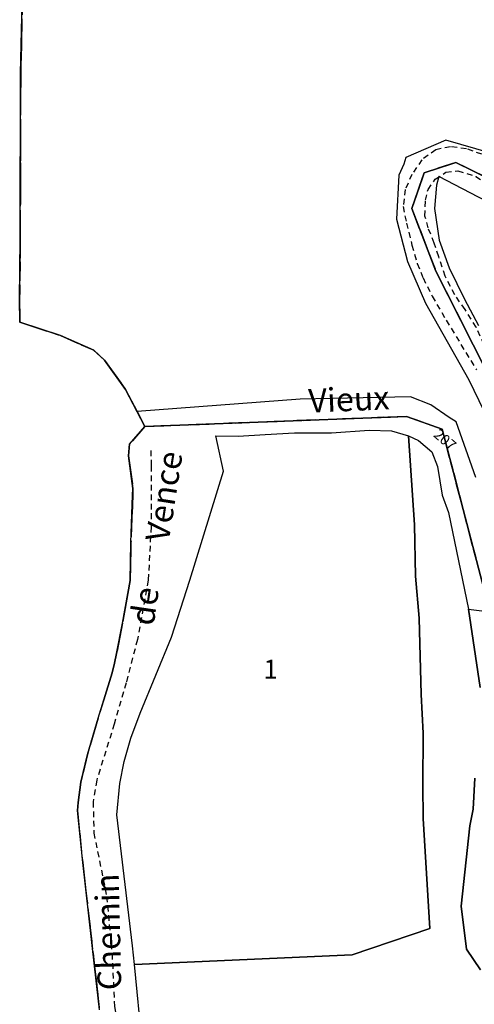
# Model space of a CAD drawing. Units: metres. Extents: x 1033175 to 1037121, y 6297074 to 6302578.
# Drawn here: x 1034003 to 1034051, y 6299937 to 6300041 of the extents above; entities that cross this region are included whole.
import ezdxf
from ezdxf.enums import TextEntityAlignment as Align

# ---------------------------------------------------------------- set-up
doc = ezdxf.new("R2010")
doc.units = ezdxf.units.M
for name, pattern in [('TOPO1', [1, 0.6, -0.4]), ('TOPO2', [2.4, 2, -0.4]), ('TOPO5', [5.4, 3, -1, 0.4, -1])]:
    doc.linetypes.add(name, pattern=pattern)
for name, color, linetype in [('ig_cad_detail_lineaire', 252, 'TOPO1'), ('ig_cad_lieudit', 7, 'ByLayer'), ('ig_cad_limcom', 1, 'TOPO5'), ('ig_cad_nom_voie', 8, 'CONTINUOUS'), ('ig_cad_numero_voie', 40, 'CONTINUOUS'), ('ig_cad_parcel', 3, 'CONTINUOUS'), ('ig_cad_parcel_num', 3, 'CONTINUOUS'), ('ig_cad_section', 20, 'TOPO2')]:
    doc.layers.add(name, color=color, linetype=linetype)
doc.styles.add('Times New Roman', font='times.ttf')

msp = doc.modelspace()

# ---------------------------------------------------------------- linework, layer by layer
at = {"layer": 'ig_cad_detail_lineaire'}
for points in [[(1034051.57, 6300026.3), (1034049.95, 6300026.88), (1034048.25, 6300027.1), (1034046.68, 6300026.78), (1034045.23, 6300025.72), (1034044.16, 6300024.17), (1034043.46, 6300022.59), (1034043.24, 6300020.79), (1034043.59, 6300019.04), (1034044.17, 6300016.71), (1034044.73, 6300014.78), (1034045.35, 6300013.24), (1034046.31, 6300011.32), (1034047.79, 6300008.78), (1034050.98, 6300003.56)], [(1034054.67, 6300000.83), (1034053.11, 6300004), (1034051.81, 6300006.19), (1034050.97, 6300008.04), (1034049.79, 6300009.92), (1034048.71, 6300011.45), (1034047.68, 6300013.43), (1034047, 6300015.49), (1034046.53, 6300016.92), (1034045.89, 6300018.52), (1034045.55, 6300019.76), (1034045.6, 6300021.44), (1034045.87, 6300022.58), (1034046.64, 6300023.67), (1034047.76, 6300024.4), (1034049.01, 6300024.56), (1034050.93, 6300023.97), (1034052.35, 6300022.99), (1034054.2, 6300021.67), (1034060.68, 6300017.58), (1034063.66, 6300015.38), (1034065.66, 6300013.86)], [(1034016.57, 6299995.03), (1034016.61, 6299993.4), (1034016.61, 6299986.97), (1034016.29, 6299981.35), (1034015.15, 6299975.07), (1034013.97, 6299970.5), (1034012.7, 6299966.16), (1034010.85, 6299960.22), (1034010.48, 6299957.94), (1034010.55, 6299954.65), (1034011.9, 6299947.97), (1034012.47, 6299941.9), (1034012.74, 6299936.34), (1034013.27, 6299933.28), (1034013.56, 6299928.73), (1034013.28, 6299927.28), (1034012.71, 6299926.01), (1034003.3, 6299904.27)]]:
    msp.add_lwpolyline(points, dxfattribs=at)
at = {"layer": 'ig_cad_lieudit'}
for points in [[(1034051.8, 6299980.33), (1034047.36, 6299997.28), (1034043.61, 6299998.63), (1034015.94, 6299997.56), (1034015.12, 6299999.13), (1034013.9, 6300001.47), (1034011.68, 6300004.58), (1034010.53, 6300005.61), (1034007.01, 6300007.16), (1034002.74, 6300008.57), (1034002.71, 6300011.01), (1034002.77, 6300017.33), (1034002.81, 6300034.81), (1034003.06, 6300045.41)], [(1034060.74, 6300019.58), (1034048.82, 6300025.44), (1034045.48, 6300024.35), (1034044.16, 6300020.56), (1034046.71, 6300013.95), (1034053.28, 6300000.98)], [(1034053.28, 6300000.98), (1034046.71, 6300013.95), (1034044.16, 6300020.56), (1034045.48, 6300024.35), (1034048.82, 6300025.44), (1034060.74, 6300019.58)], [(1034011.15, 6299935.99), (1034010.63, 6299940.6), (1034009.37, 6299951.53), (1034008.81, 6299957.03), (1034008.89, 6299957.89), (1034009.17, 6299960.02), (1034009.87, 6299962.95), (1034010.99, 6299966.78), (1034012.47, 6299971.57), (1034012.75, 6299972.58), (1034012.95, 6299973.59), (1034013.57, 6299976.81), (1034014.39, 6299981.31), (1034014.47, 6299985.27), (1034014.65, 6299990.31), (1034014.68, 6299991.02), (1034014.23, 6299994.47), (1034014.31, 6299995.71), (1034015.94, 6299997.56), (1034043.61, 6299998.63), (1034047.37, 6299997.28), (1034051.8, 6299980.33)]]:
    msp.add_lwpolyline(points, dxfattribs=at)
at = {"layer": 'ig_cad_limcom'}
msp.add_lwpolyline([(1034003.06, 6300045.41), (1034002.82, 6300034.81), (1034002.77, 6300017.34), (1034002.71, 6300011.02), (1034002.74, 6300008.57), (1034007.01, 6300007.17), (1034010.54, 6300005.61), (1034011.68, 6300004.58), (1034013.91, 6300001.48), (1034015.12, 6299999.14), (1034015.94, 6299997.56), (1034014.32, 6299995.72), (1034014.23, 6299994.47), (1034014.68, 6299991.02), (1034014.66, 6299990.31), (1034014.47, 6299985.27), (1034014.39, 6299981.31), (1034013.57, 6299976.8), (1034012.96, 6299973.6), (1034012.75, 6299972.58), (1034012.48, 6299971.58), (1034010.99, 6299966.78), (1034009.87, 6299962.96), (1034009.17, 6299960.02), (1034008.89, 6299957.89), (1034008.81, 6299957.03), (1034009.37, 6299951.54), (1034010.63, 6299940.59), (1034011.15, 6299935.98)], dxfattribs=at)
msp.add_lwpolyline([(1034003.06, 6300045.41), (1034002.82, 6300034.81), (1034002.77, 6300017.34), (1034002.71, 6300011.02), (1034002.74, 6300008.57), (1034007.01, 6300007.17), (1034010.54, 6300005.61), (1034011.68, 6300004.58), (1034013.91, 6300001.48), (1034015.12, 6299999.14), (1034015.94, 6299997.56), (1034014.32, 6299995.72), (1034014.23, 6299994.47), (1034014.68, 6299991.02), (1034014.66, 6299990.31), (1034014.47, 6299985.27), (1034014.39, 6299981.31), (1034013.57, 6299976.8), (1034012.96, 6299973.6), (1034012.75, 6299972.58), (1034012.48, 6299971.58), (1034010.99, 6299966.78), (1034009.87, 6299962.96), (1034009.17, 6299960.02), (1034008.89, 6299957.89), (1034008.81, 6299957.03), (1034009.37, 6299951.54), (1034010.63, 6299940.59), (1034011.15, 6299935.98)], dxfattribs=at)
msp.add_lwpolyline([(1034003.06, 6300045.41), (1034002.82, 6300034.81), (1034002.77, 6300017.34), (1034002.71, 6300011.02), (1034002.74, 6300008.57), (1034007.01, 6300007.17), (1034010.54, 6300005.61), (1034011.68, 6300004.58), (1034013.91, 6300001.48), (1034015.12, 6299999.14), (1034015.94, 6299997.56), (1034014.32, 6299995.72), (1034014.23, 6299994.47), (1034014.68, 6299991.02), (1034014.66, 6299990.31), (1034014.47, 6299985.27), (1034014.39, 6299981.31), (1034013.57, 6299976.8), (1034012.96, 6299973.6), (1034012.75, 6299972.58), (1034012.48, 6299971.58), (1034010.99, 6299966.78), (1034009.87, 6299962.96), (1034009.17, 6299960.02), (1034008.89, 6299957.89), (1034008.81, 6299957.03), (1034009.37, 6299951.54), (1034010.63, 6299940.59), (1034011.15, 6299935.98)], dxfattribs=at)
msp.add_lwpolyline([(1034003.06, 6300045.41), (1034002.82, 6300034.81), (1034002.77, 6300017.34), (1034002.71, 6300011.02), (1034002.74, 6300008.57), (1034007.01, 6300007.17), (1034010.54, 6300005.61), (1034011.68, 6300004.58), (1034013.91, 6300001.48), (1034015.12, 6299999.14), (1034015.94, 6299997.56), (1034014.32, 6299995.72), (1034014.23, 6299994.47), (1034014.68, 6299991.02), (1034014.66, 6299990.31), (1034014.47, 6299985.27), (1034014.39, 6299981.31), (1034013.57, 6299976.8), (1034012.96, 6299973.6), (1034012.75, 6299972.58), (1034012.48, 6299971.58), (1034010.99, 6299966.78), (1034009.87, 6299962.96), (1034009.17, 6299960.02), (1034008.89, 6299957.89), (1034008.81, 6299957.03), (1034009.37, 6299951.54), (1034010.63, 6299940.59), (1034011.15, 6299935.98)], dxfattribs=at)
msp.add_lwpolyline([(1034003.06, 6300045.41), (1034002.82, 6300034.81), (1034002.77, 6300017.34), (1034002.71, 6300011.02), (1034002.74, 6300008.57), (1034007.01, 6300007.17), (1034010.54, 6300005.61), (1034011.68, 6300004.58), (1034013.91, 6300001.48), (1034015.12, 6299999.14), (1034015.94, 6299997.56), (1034014.32, 6299995.72), (1034014.23, 6299994.47), (1034014.68, 6299991.02), (1034014.66, 6299990.31), (1034014.47, 6299985.27), (1034014.39, 6299981.31), (1034013.57, 6299976.8), (1034012.96, 6299973.6), (1034012.75, 6299972.58), (1034012.48, 6299971.58), (1034010.99, 6299966.78), (1034009.87, 6299962.96), (1034009.17, 6299960.02), (1034008.89, 6299957.89), (1034008.81, 6299957.03), (1034009.37, 6299951.54), (1034010.63, 6299940.59), (1034011.15, 6299935.98)], dxfattribs=at)
msp.add_lwpolyline([(1034003.06, 6300045.41), (1034002.82, 6300034.81), (1034002.77, 6300017.34), (1034002.71, 6300011.02), (1034002.74, 6300008.57), (1034007.01, 6300007.17), (1034010.54, 6300005.61), (1034011.68, 6300004.58), (1034013.91, 6300001.48), (1034015.12, 6299999.14), (1034015.94, 6299997.56), (1034014.32, 6299995.72), (1034014.23, 6299994.47), (1034014.68, 6299991.02), (1034014.66, 6299990.31), (1034014.47, 6299985.27), (1034014.39, 6299981.31), (1034013.57, 6299976.8), (1034012.96, 6299973.6), (1034012.75, 6299972.58), (1034012.48, 6299971.58), (1034010.99, 6299966.78), (1034009.87, 6299962.96), (1034009.17, 6299960.02), (1034008.89, 6299957.89), (1034008.81, 6299957.03), (1034009.37, 6299951.54), (1034010.63, 6299940.59), (1034011.15, 6299935.98)], dxfattribs=at)
msp.add_lwpolyline([(1034003.06, 6300045.41), (1034002.82, 6300034.81), (1034002.77, 6300017.34), (1034002.71, 6300011.02), (1034002.74, 6300008.57), (1034007.01, 6300007.17), (1034010.54, 6300005.61), (1034011.68, 6300004.58), (1034013.91, 6300001.48), (1034015.12, 6299999.14), (1034015.94, 6299997.56), (1034014.32, 6299995.72), (1034014.23, 6299994.47), (1034014.68, 6299991.02), (1034014.66, 6299990.31), (1034014.47, 6299985.27), (1034014.39, 6299981.31), (1034013.57, 6299976.8), (1034012.96, 6299973.6), (1034012.75, 6299972.58), (1034012.48, 6299971.58), (1034010.99, 6299966.78), (1034009.87, 6299962.96), (1034009.17, 6299960.02), (1034008.89, 6299957.89), (1034008.81, 6299957.03), (1034009.37, 6299951.54), (1034010.63, 6299940.59), (1034011.15, 6299935.98)], dxfattribs=at)
msp.add_lwpolyline([(1034003.06, 6300045.41), (1034002.82, 6300034.81), (1034002.77, 6300017.34), (1034002.71, 6300011.02), (1034002.74, 6300008.57), (1034007.01, 6300007.17), (1034010.54, 6300005.61), (1034011.68, 6300004.58), (1034013.91, 6300001.48), (1034015.12, 6299999.14), (1034015.94, 6299997.56), (1034014.32, 6299995.72), (1034014.23, 6299994.47), (1034014.68, 6299991.02), (1034014.66, 6299990.31), (1034014.47, 6299985.27), (1034014.39, 6299981.31), (1034013.57, 6299976.8), (1034012.96, 6299973.6), (1034012.75, 6299972.58), (1034012.48, 6299971.58), (1034010.99, 6299966.78), (1034009.87, 6299962.96), (1034009.17, 6299960.02), (1034008.89, 6299957.89), (1034008.81, 6299957.03), (1034009.37, 6299951.54), (1034010.63, 6299940.59), (1034011.15, 6299935.98)], dxfattribs=at)
msp.add_lwpolyline([(1034003.06, 6300045.41), (1034002.82, 6300034.81), (1034002.77, 6300017.34), (1034002.71, 6300011.02), (1034002.74, 6300008.57), (1034007.01, 6300007.17), (1034010.54, 6300005.61), (1034011.68, 6300004.58), (1034013.91, 6300001.48), (1034015.12, 6299999.14), (1034015.94, 6299997.56), (1034014.32, 6299995.72), (1034014.23, 6299994.47), (1034014.68, 6299991.02), (1034014.66, 6299990.31), (1034014.47, 6299985.27), (1034014.39, 6299981.31), (1034013.57, 6299976.8), (1034012.96, 6299973.6), (1034012.75, 6299972.58), (1034012.48, 6299971.58), (1034010.99, 6299966.78), (1034009.87, 6299962.96), (1034009.17, 6299960.02), (1034008.89, 6299957.89), (1034008.81, 6299957.03), (1034009.37, 6299951.54), (1034010.63, 6299940.59), (1034011.15, 6299935.98)], dxfattribs=at)
msp.add_lwpolyline([(1034003.06, 6300045.41), (1034002.82, 6300034.81), (1034002.77, 6300017.34), (1034002.71, 6300011.02), (1034002.74, 6300008.57), (1034007.01, 6300007.17), (1034010.54, 6300005.61), (1034011.68, 6300004.58), (1034013.91, 6300001.48), (1034015.12, 6299999.14), (1034015.94, 6299997.56), (1034014.32, 6299995.72), (1034014.23, 6299994.47), (1034014.68, 6299991.02), (1034014.66, 6299990.31), (1034014.47, 6299985.27), (1034014.39, 6299981.31), (1034013.57, 6299976.8), (1034012.96, 6299973.6), (1034012.75, 6299972.58), (1034012.48, 6299971.58), (1034010.99, 6299966.78), (1034009.87, 6299962.96), (1034009.17, 6299960.02), (1034008.89, 6299957.89), (1034008.81, 6299957.03), (1034009.37, 6299951.54), (1034010.63, 6299940.59), (1034011.15, 6299935.98)], dxfattribs=at)
msp.add_lwpolyline([(1034003.06, 6300045.41), (1034002.82, 6300034.81), (1034002.77, 6300017.34), (1034002.71, 6300011.02), (1034002.74, 6300008.57), (1034007.01, 6300007.17), (1034010.54, 6300005.61), (1034011.68, 6300004.58), (1034013.91, 6300001.48), (1034015.12, 6299999.14), (1034015.94, 6299997.56), (1034014.32, 6299995.72), (1034014.23, 6299994.47), (1034014.68, 6299991.02), (1034014.66, 6299990.31), (1034014.47, 6299985.27), (1034014.39, 6299981.31), (1034013.57, 6299976.8), (1034012.96, 6299973.6), (1034012.75, 6299972.58), (1034012.48, 6299971.58), (1034010.99, 6299966.78), (1034009.87, 6299962.96), (1034009.17, 6299960.02), (1034008.89, 6299957.89), (1034008.81, 6299957.03), (1034009.37, 6299951.54), (1034010.63, 6299940.59), (1034011.15, 6299935.98)], dxfattribs=at)
msp.add_lwpolyline([(1034003.06, 6300045.41), (1034002.82, 6300034.81), (1034002.77, 6300017.34), (1034002.71, 6300011.02), (1034002.74, 6300008.57), (1034007.01, 6300007.17), (1034010.54, 6300005.61), (1034011.68, 6300004.58), (1034013.91, 6300001.48), (1034015.12, 6299999.14), (1034015.94, 6299997.56), (1034014.32, 6299995.72), (1034014.23, 6299994.47), (1034014.68, 6299991.02), (1034014.66, 6299990.31), (1034014.47, 6299985.27), (1034014.39, 6299981.31), (1034013.57, 6299976.8), (1034012.96, 6299973.6), (1034012.75, 6299972.58), (1034012.48, 6299971.58), (1034010.99, 6299966.78), (1034009.87, 6299962.96), (1034009.17, 6299960.02), (1034008.89, 6299957.89), (1034008.81, 6299957.03), (1034009.37, 6299951.54), (1034010.63, 6299940.59), (1034011.15, 6299935.98)], dxfattribs=at)
msp.add_lwpolyline([(1034003.06, 6300045.41), (1034002.82, 6300034.81), (1034002.77, 6300017.34), (1034002.71, 6300011.02), (1034002.74, 6300008.57), (1034007.01, 6300007.17), (1034010.54, 6300005.61), (1034011.68, 6300004.58), (1034013.91, 6300001.48), (1034015.12, 6299999.14), (1034015.94, 6299997.56), (1034014.32, 6299995.72), (1034014.23, 6299994.47), (1034014.68, 6299991.02), (1034014.66, 6299990.31), (1034014.47, 6299985.27), (1034014.39, 6299981.31), (1034013.57, 6299976.8), (1034012.96, 6299973.6), (1034012.75, 6299972.58), (1034012.48, 6299971.58), (1034010.99, 6299966.78), (1034009.87, 6299962.96), (1034009.17, 6299960.02), (1034008.89, 6299957.89), (1034008.81, 6299957.03), (1034009.37, 6299951.54), (1034010.63, 6299940.59), (1034011.15, 6299935.98)], dxfattribs=at)
msp.add_lwpolyline([(1034003.06, 6300045.41), (1034002.82, 6300034.81), (1034002.77, 6300017.34), (1034002.71, 6300011.02), (1034002.74, 6300008.57), (1034007.01, 6300007.17), (1034010.54, 6300005.61), (1034011.68, 6300004.58), (1034013.91, 6300001.48), (1034015.12, 6299999.14), (1034015.94, 6299997.56), (1034014.32, 6299995.72), (1034014.23, 6299994.47), (1034014.68, 6299991.02), (1034014.66, 6299990.31), (1034014.47, 6299985.27), (1034014.39, 6299981.31), (1034013.57, 6299976.8), (1034012.96, 6299973.6), (1034012.75, 6299972.58), (1034012.48, 6299971.58), (1034010.99, 6299966.78), (1034009.87, 6299962.96), (1034009.17, 6299960.02), (1034008.89, 6299957.89), (1034008.81, 6299957.03), (1034009.37, 6299951.54), (1034010.63, 6299940.59), (1034011.15, 6299935.98)], dxfattribs=at)
msp.add_lwpolyline([(1034003.06, 6300045.41), (1034002.82, 6300034.81), (1034002.77, 6300017.34), (1034002.71, 6300011.02), (1034002.74, 6300008.57), (1034007.01, 6300007.17), (1034010.54, 6300005.61), (1034011.68, 6300004.58), (1034013.91, 6300001.48), (1034015.12, 6299999.14), (1034015.94, 6299997.56), (1034014.32, 6299995.72), (1034014.23, 6299994.47), (1034014.68, 6299991.02), (1034014.66, 6299990.31), (1034014.47, 6299985.27), (1034014.39, 6299981.31), (1034013.57, 6299976.8), (1034012.96, 6299973.6), (1034012.75, 6299972.58), (1034012.48, 6299971.58), (1034010.99, 6299966.78), (1034009.87, 6299962.96), (1034009.17, 6299960.02), (1034008.89, 6299957.89), (1034008.81, 6299957.03), (1034009.37, 6299951.54), (1034010.63, 6299940.59), (1034011.15, 6299935.98)], dxfattribs=at)
msp.add_lwpolyline([(1034003.06, 6300045.41), (1034002.82, 6300034.81), (1034002.77, 6300017.34), (1034002.71, 6300011.02), (1034002.74, 6300008.57), (1034007.01, 6300007.17), (1034010.54, 6300005.61), (1034011.68, 6300004.58), (1034013.91, 6300001.48), (1034015.12, 6299999.14), (1034015.94, 6299997.56), (1034014.32, 6299995.72), (1034014.23, 6299994.47), (1034014.68, 6299991.02), (1034014.66, 6299990.31), (1034014.47, 6299985.27), (1034014.39, 6299981.31), (1034013.57, 6299976.8), (1034012.96, 6299973.6), (1034012.75, 6299972.58), (1034012.48, 6299971.58), (1034010.99, 6299966.78), (1034009.87, 6299962.96), (1034009.17, 6299960.02), (1034008.89, 6299957.89), (1034008.81, 6299957.03), (1034009.37, 6299951.54), (1034010.63, 6299940.59), (1034011.15, 6299935.98)], dxfattribs=at)
msp.add_lwpolyline([(1034003.06, 6300045.41), (1034002.82, 6300034.81), (1034002.77, 6300017.34), (1034002.71, 6300011.02), (1034002.74, 6300008.57), (1034007.01, 6300007.17), (1034010.54, 6300005.61), (1034011.68, 6300004.58), (1034013.91, 6300001.48), (1034015.12, 6299999.14), (1034015.94, 6299997.56), (1034014.32, 6299995.72), (1034014.23, 6299994.47), (1034014.68, 6299991.02), (1034014.66, 6299990.31), (1034014.47, 6299985.27), (1034014.39, 6299981.31), (1034013.57, 6299976.8), (1034012.96, 6299973.6), (1034012.75, 6299972.58), (1034012.48, 6299971.58), (1034010.99, 6299966.78), (1034009.87, 6299962.96), (1034009.17, 6299960.02), (1034008.89, 6299957.89), (1034008.81, 6299957.03), (1034009.37, 6299951.54), (1034010.63, 6299940.59), (1034011.15, 6299935.98)], dxfattribs=at)
msp.add_lwpolyline([(1034003.06, 6300045.41), (1034002.82, 6300034.81), (1034002.77, 6300017.34), (1034002.71, 6300011.02), (1034002.74, 6300008.57), (1034007.01, 6300007.17), (1034010.54, 6300005.61), (1034011.68, 6300004.58), (1034013.91, 6300001.48), (1034015.12, 6299999.14), (1034015.94, 6299997.56), (1034014.32, 6299995.72), (1034014.23, 6299994.47), (1034014.68, 6299991.02), (1034014.66, 6299990.31), (1034014.47, 6299985.27), (1034014.39, 6299981.31), (1034013.57, 6299976.8), (1034012.96, 6299973.6), (1034012.75, 6299972.58), (1034012.48, 6299971.58), (1034010.99, 6299966.78), (1034009.87, 6299962.96), (1034009.17, 6299960.02), (1034008.89, 6299957.89), (1034008.81, 6299957.03), (1034009.37, 6299951.54), (1034010.63, 6299940.59), (1034011.15, 6299935.98)], dxfattribs=at)
msp.add_lwpolyline([(1034003.06, 6300045.41), (1034002.82, 6300034.81), (1034002.77, 6300017.34), (1034002.71, 6300011.02), (1034002.74, 6300008.57), (1034007.01, 6300007.17), (1034010.54, 6300005.61), (1034011.68, 6300004.58), (1034013.91, 6300001.48), (1034015.12, 6299999.14), (1034015.94, 6299997.56), (1034014.32, 6299995.72), (1034014.23, 6299994.47), (1034014.68, 6299991.02), (1034014.66, 6299990.31), (1034014.47, 6299985.27), (1034014.39, 6299981.31), (1034013.57, 6299976.8), (1034012.96, 6299973.6), (1034012.75, 6299972.58), (1034012.48, 6299971.58), (1034010.99, 6299966.78), (1034009.87, 6299962.96), (1034009.17, 6299960.02), (1034008.89, 6299957.89), (1034008.81, 6299957.03), (1034009.37, 6299951.54), (1034010.63, 6299940.59), (1034011.15, 6299935.98)], dxfattribs=at)
msp.add_lwpolyline([(1034003.06, 6300045.41), (1034002.82, 6300034.81), (1034002.77, 6300017.34), (1034002.71, 6300011.02), (1034002.74, 6300008.57), (1034007.01, 6300007.17), (1034010.54, 6300005.61), (1034011.68, 6300004.58), (1034013.91, 6300001.48), (1034015.12, 6299999.14), (1034015.94, 6299997.56), (1034014.32, 6299995.72), (1034014.23, 6299994.47), (1034014.68, 6299991.02), (1034014.66, 6299990.31), (1034014.47, 6299985.27), (1034014.39, 6299981.31), (1034013.57, 6299976.8), (1034012.96, 6299973.6), (1034012.75, 6299972.58), (1034012.48, 6299971.58), (1034010.99, 6299966.78), (1034009.87, 6299962.96), (1034009.17, 6299960.02), (1034008.89, 6299957.89), (1034008.81, 6299957.03), (1034009.37, 6299951.54), (1034010.63, 6299940.59), (1034011.15, 6299935.98)], dxfattribs=at)
msp.add_lwpolyline([(1034003.06, 6300045.41), (1034002.82, 6300034.81), (1034002.77, 6300017.34), (1034002.71, 6300011.02), (1034002.74, 6300008.57), (1034007.01, 6300007.17), (1034010.54, 6300005.61), (1034011.68, 6300004.58), (1034013.91, 6300001.48), (1034015.12, 6299999.14), (1034015.94, 6299997.56), (1034014.32, 6299995.72), (1034014.23, 6299994.47), (1034014.68, 6299991.02), (1034014.66, 6299990.31), (1034014.47, 6299985.27), (1034014.39, 6299981.31), (1034013.57, 6299976.8), (1034012.96, 6299973.6), (1034012.75, 6299972.58), (1034012.48, 6299971.58), (1034010.99, 6299966.78), (1034009.87, 6299962.96), (1034009.17, 6299960.02), (1034008.89, 6299957.89), (1034008.81, 6299957.03), (1034009.37, 6299951.54), (1034010.63, 6299940.59), (1034011.15, 6299935.98)], dxfattribs=at)
msp.add_lwpolyline([(1034003.06, 6300045.41), (1034002.82, 6300034.81), (1034002.77, 6300017.34), (1034002.71, 6300011.02), (1034002.74, 6300008.57), (1034007.01, 6300007.17), (1034010.54, 6300005.61), (1034011.68, 6300004.58), (1034013.91, 6300001.48), (1034015.12, 6299999.14), (1034015.94, 6299997.56), (1034014.32, 6299995.72), (1034014.23, 6299994.47), (1034014.68, 6299991.02), (1034014.66, 6299990.31), (1034014.47, 6299985.27), (1034014.39, 6299981.31), (1034013.57, 6299976.8), (1034012.96, 6299973.6), (1034012.75, 6299972.58), (1034012.48, 6299971.58), (1034010.99, 6299966.78), (1034009.87, 6299962.96), (1034009.17, 6299960.02), (1034008.89, 6299957.89), (1034008.81, 6299957.03), (1034009.37, 6299951.54), (1034010.63, 6299940.59), (1034011.15, 6299935.98)], dxfattribs=at)
msp.add_lwpolyline([(1034003.06, 6300045.41), (1034002.82, 6300034.81), (1034002.77, 6300017.34), (1034002.71, 6300011.02), (1034002.74, 6300008.57), (1034007.01, 6300007.17), (1034010.54, 6300005.61), (1034011.68, 6300004.58), (1034013.91, 6300001.48), (1034015.12, 6299999.14), (1034015.94, 6299997.56), (1034014.32, 6299995.72), (1034014.23, 6299994.47), (1034014.68, 6299991.02), (1034014.66, 6299990.31), (1034014.47, 6299985.27), (1034014.39, 6299981.31), (1034013.57, 6299976.8), (1034012.96, 6299973.6), (1034012.75, 6299972.58), (1034012.48, 6299971.58), (1034010.99, 6299966.78), (1034009.87, 6299962.96), (1034009.17, 6299960.02), (1034008.89, 6299957.89), (1034008.81, 6299957.03), (1034009.37, 6299951.54), (1034010.63, 6299940.59), (1034011.15, 6299935.98)], dxfattribs=at)
msp.add_lwpolyline([(1034003.06, 6300045.41), (1034002.82, 6300034.81), (1034002.77, 6300017.34), (1034002.71, 6300011.02), (1034002.74, 6300008.57), (1034007.01, 6300007.17), (1034010.54, 6300005.61), (1034011.68, 6300004.58), (1034013.91, 6300001.48), (1034015.12, 6299999.14), (1034015.94, 6299997.56), (1034014.32, 6299995.72), (1034014.23, 6299994.47), (1034014.68, 6299991.02), (1034014.66, 6299990.31), (1034014.47, 6299985.27), (1034014.39, 6299981.31), (1034013.57, 6299976.8), (1034012.96, 6299973.6), (1034012.75, 6299972.58), (1034012.48, 6299971.58), (1034010.99, 6299966.78), (1034009.87, 6299962.96), (1034009.17, 6299960.02), (1034008.89, 6299957.89), (1034008.81, 6299957.03), (1034009.37, 6299951.54), (1034010.63, 6299940.59), (1034011.15, 6299935.98)], dxfattribs=at)
msp.add_lwpolyline([(1034003.06, 6300045.41), (1034002.82, 6300034.81), (1034002.77, 6300017.34), (1034002.71, 6300011.02), (1034002.74, 6300008.57), (1034007.01, 6300007.17), (1034010.54, 6300005.61), (1034011.68, 6300004.58), (1034013.91, 6300001.48), (1034015.12, 6299999.14), (1034015.94, 6299997.56), (1034014.32, 6299995.72), (1034014.23, 6299994.47), (1034014.68, 6299991.02), (1034014.66, 6299990.31), (1034014.47, 6299985.27), (1034014.39, 6299981.31), (1034013.57, 6299976.8), (1034012.96, 6299973.6), (1034012.75, 6299972.58), (1034012.48, 6299971.58), (1034010.99, 6299966.78), (1034009.87, 6299962.96), (1034009.17, 6299960.02), (1034008.89, 6299957.89), (1034008.81, 6299957.03), (1034009.37, 6299951.54), (1034010.63, 6299940.59), (1034011.15, 6299935.98)], dxfattribs=at)
msp.add_lwpolyline([(1034003.06, 6300045.41), (1034002.82, 6300034.81), (1034002.77, 6300017.34), (1034002.71, 6300011.02), (1034002.74, 6300008.57), (1034007.01, 6300007.17), (1034010.54, 6300005.61), (1034011.68, 6300004.58), (1034013.91, 6300001.48), (1034015.12, 6299999.14), (1034015.94, 6299997.56), (1034014.32, 6299995.72), (1034014.23, 6299994.47), (1034014.68, 6299991.02), (1034014.66, 6299990.31), (1034014.47, 6299985.27), (1034014.39, 6299981.31), (1034013.57, 6299976.8), (1034012.96, 6299973.6), (1034012.75, 6299972.58), (1034012.48, 6299971.58), (1034010.99, 6299966.78), (1034009.87, 6299962.96), (1034009.17, 6299960.02), (1034008.89, 6299957.89), (1034008.81, 6299957.03), (1034009.37, 6299951.54), (1034010.63, 6299940.59), (1034011.15, 6299935.98)], dxfattribs=at)
msp.add_lwpolyline([(1034003.06, 6300045.41), (1034002.82, 6300034.81), (1034002.77, 6300017.34), (1034002.71, 6300011.02), (1034002.74, 6300008.57), (1034007.01, 6300007.17), (1034010.54, 6300005.61), (1034011.68, 6300004.58), (1034013.91, 6300001.48), (1034015.12, 6299999.14), (1034015.94, 6299997.56), (1034014.32, 6299995.72), (1034014.23, 6299994.47), (1034014.68, 6299991.02), (1034014.66, 6299990.31), (1034014.47, 6299985.27), (1034014.39, 6299981.31), (1034013.57, 6299976.8), (1034012.96, 6299973.6), (1034012.75, 6299972.58), (1034012.48, 6299971.58), (1034010.99, 6299966.78), (1034009.87, 6299962.96), (1034009.17, 6299960.02), (1034008.89, 6299957.89), (1034008.81, 6299957.03), (1034009.37, 6299951.54), (1034010.63, 6299940.59), (1034011.15, 6299935.98)], dxfattribs=at)
msp.add_lwpolyline([(1034003.06, 6300045.41), (1034002.82, 6300034.81), (1034002.77, 6300017.34), (1034002.71, 6300011.02), (1034002.74, 6300008.57), (1034007.01, 6300007.17), (1034010.54, 6300005.61), (1034011.68, 6300004.58), (1034013.91, 6300001.48), (1034015.12, 6299999.14), (1034015.94, 6299997.56), (1034014.32, 6299995.72), (1034014.23, 6299994.47), (1034014.68, 6299991.02), (1034014.66, 6299990.31), (1034014.47, 6299985.27), (1034014.39, 6299981.31), (1034013.57, 6299976.8), (1034012.96, 6299973.6), (1034012.75, 6299972.58), (1034012.48, 6299971.58), (1034010.99, 6299966.78), (1034009.87, 6299962.96), (1034009.17, 6299960.02), (1034008.89, 6299957.89), (1034008.81, 6299957.03), (1034009.37, 6299951.54), (1034010.63, 6299940.59), (1034011.15, 6299935.98)], dxfattribs=at)
msp.add_lwpolyline([(1034003.06, 6300045.41), (1034002.82, 6300034.81), (1034002.77, 6300017.34), (1034002.71, 6300011.02), (1034002.74, 6300008.57), (1034007.01, 6300007.17), (1034010.54, 6300005.61), (1034011.68, 6300004.58), (1034013.91, 6300001.48), (1034015.12, 6299999.14), (1034015.94, 6299997.56), (1034014.32, 6299995.72), (1034014.23, 6299994.47), (1034014.68, 6299991.02), (1034014.66, 6299990.31), (1034014.47, 6299985.27), (1034014.39, 6299981.31), (1034013.57, 6299976.8), (1034012.96, 6299973.6), (1034012.75, 6299972.58), (1034012.48, 6299971.58), (1034010.99, 6299966.78), (1034009.87, 6299962.96), (1034009.17, 6299960.02), (1034008.89, 6299957.89), (1034008.81, 6299957.03), (1034009.37, 6299951.54), (1034010.63, 6299940.59), (1034011.15, 6299935.98)], dxfattribs=at)
msp.add_lwpolyline([(1034003.06, 6300045.41), (1034002.82, 6300034.81), (1034002.77, 6300017.34), (1034002.71, 6300011.02), (1034002.74, 6300008.57), (1034007.01, 6300007.17), (1034010.54, 6300005.61), (1034011.68, 6300004.58), (1034013.91, 6300001.48), (1034015.12, 6299999.14), (1034015.94, 6299997.56), (1034014.32, 6299995.72), (1034014.23, 6299994.47), (1034014.68, 6299991.02), (1034014.66, 6299990.31), (1034014.47, 6299985.27), (1034014.39, 6299981.31), (1034013.57, 6299976.8), (1034012.96, 6299973.6), (1034012.75, 6299972.58), (1034012.48, 6299971.58), (1034010.99, 6299966.78), (1034009.87, 6299962.96), (1034009.17, 6299960.02), (1034008.89, 6299957.89), (1034008.81, 6299957.03), (1034009.37, 6299951.54), (1034010.63, 6299940.59), (1034011.15, 6299935.98)], dxfattribs=at)
msp.add_lwpolyline([(1034003.06, 6300045.41), (1034002.82, 6300034.81), (1034002.77, 6300017.34), (1034002.71, 6300011.02), (1034002.74, 6300008.57), (1034007.01, 6300007.17), (1034010.54, 6300005.61), (1034011.68, 6300004.58), (1034013.91, 6300001.48), (1034015.12, 6299999.14), (1034015.94, 6299997.56), (1034014.32, 6299995.72), (1034014.23, 6299994.47), (1034014.68, 6299991.02), (1034014.66, 6299990.31), (1034014.47, 6299985.27), (1034014.39, 6299981.31), (1034013.57, 6299976.8), (1034012.96, 6299973.6), (1034012.75, 6299972.58), (1034012.48, 6299971.58), (1034010.99, 6299966.78), (1034009.87, 6299962.96), (1034009.17, 6299960.02), (1034008.89, 6299957.89), (1034008.81, 6299957.03), (1034009.37, 6299951.54), (1034010.63, 6299940.59), (1034011.15, 6299935.98)], dxfattribs=at)
msp.add_lwpolyline([(1034003.06, 6300045.41), (1034002.82, 6300034.81), (1034002.77, 6300017.34), (1034002.71, 6300011.02), (1034002.74, 6300008.57), (1034007.01, 6300007.17), (1034010.54, 6300005.61), (1034011.68, 6300004.58), (1034013.91, 6300001.48), (1034015.12, 6299999.14), (1034015.94, 6299997.56), (1034014.32, 6299995.72), (1034014.23, 6299994.47), (1034014.68, 6299991.02), (1034014.66, 6299990.31), (1034014.47, 6299985.27), (1034014.39, 6299981.31), (1034013.57, 6299976.8), (1034012.96, 6299973.6), (1034012.75, 6299972.58), (1034012.48, 6299971.58), (1034010.99, 6299966.78), (1034009.87, 6299962.96), (1034009.17, 6299960.02), (1034008.89, 6299957.89), (1034008.81, 6299957.03), (1034009.37, 6299951.54), (1034010.63, 6299940.59), (1034011.15, 6299935.98)], dxfattribs=at)
msp.add_lwpolyline([(1034003.06, 6300045.41), (1034002.82, 6300034.81), (1034002.77, 6300017.34), (1034002.71, 6300011.02), (1034002.74, 6300008.57), (1034007.01, 6300007.17), (1034010.54, 6300005.61), (1034011.68, 6300004.58), (1034013.91, 6300001.48), (1034015.12, 6299999.14), (1034015.94, 6299997.56), (1034014.32, 6299995.72), (1034014.23, 6299994.47), (1034014.68, 6299991.02), (1034014.66, 6299990.31), (1034014.47, 6299985.27), (1034014.39, 6299981.31), (1034013.57, 6299976.8), (1034012.96, 6299973.6), (1034012.75, 6299972.58), (1034012.48, 6299971.58), (1034010.99, 6299966.78), (1034009.87, 6299962.96), (1034009.17, 6299960.02), (1034008.89, 6299957.89), (1034008.81, 6299957.03), (1034009.37, 6299951.54), (1034010.63, 6299940.59), (1034011.15, 6299935.98)], dxfattribs=at)
msp.add_lwpolyline([(1034003.06, 6300045.41), (1034002.82, 6300034.81), (1034002.77, 6300017.34), (1034002.71, 6300011.02), (1034002.74, 6300008.57), (1034007.01, 6300007.17), (1034010.54, 6300005.61), (1034011.68, 6300004.58), (1034013.91, 6300001.48), (1034015.12, 6299999.14), (1034015.94, 6299997.56), (1034014.32, 6299995.72), (1034014.23, 6299994.47), (1034014.68, 6299991.02), (1034014.66, 6299990.31), (1034014.47, 6299985.27), (1034014.39, 6299981.31), (1034013.57, 6299976.8), (1034012.96, 6299973.6), (1034012.75, 6299972.58), (1034012.48, 6299971.58), (1034010.99, 6299966.78), (1034009.87, 6299962.96), (1034009.17, 6299960.02), (1034008.89, 6299957.89), (1034008.81, 6299957.03), (1034009.37, 6299951.54), (1034010.63, 6299940.59), (1034011.15, 6299935.98)], dxfattribs=at)
msp.add_lwpolyline([(1034003.06, 6300045.41), (1034002.82, 6300034.81), (1034002.77, 6300017.34), (1034002.71, 6300011.02), (1034002.74, 6300008.57), (1034007.01, 6300007.17), (1034010.54, 6300005.61), (1034011.68, 6300004.58), (1034013.91, 6300001.48), (1034015.12, 6299999.14), (1034015.94, 6299997.56), (1034014.32, 6299995.72), (1034014.23, 6299994.47), (1034014.68, 6299991.02), (1034014.66, 6299990.31), (1034014.47, 6299985.27), (1034014.39, 6299981.31), (1034013.57, 6299976.8), (1034012.96, 6299973.6), (1034012.75, 6299972.58), (1034012.48, 6299971.58), (1034010.99, 6299966.78), (1034009.87, 6299962.96), (1034009.17, 6299960.02), (1034008.89, 6299957.89), (1034008.81, 6299957.03), (1034009.37, 6299951.54), (1034010.63, 6299940.59), (1034011.15, 6299935.98)], dxfattribs=at)
msp.add_lwpolyline([(1034003.06, 6300045.41), (1034002.82, 6300034.81), (1034002.77, 6300017.34), (1034002.71, 6300011.02), (1034002.74, 6300008.57), (1034007.01, 6300007.17), (1034010.54, 6300005.61), (1034011.68, 6300004.58), (1034013.91, 6300001.48), (1034015.12, 6299999.14), (1034015.94, 6299997.56), (1034014.32, 6299995.72), (1034014.23, 6299994.47), (1034014.68, 6299991.02), (1034014.66, 6299990.31), (1034014.47, 6299985.27), (1034014.39, 6299981.31), (1034013.57, 6299976.8), (1034012.96, 6299973.6), (1034012.75, 6299972.58), (1034012.48, 6299971.58), (1034010.99, 6299966.78), (1034009.87, 6299962.96), (1034009.17, 6299960.02), (1034008.89, 6299957.89), (1034008.81, 6299957.03), (1034009.37, 6299951.54), (1034010.63, 6299940.59), (1034011.15, 6299935.98)], dxfattribs=at)
msp.add_lwpolyline([(1034003.06, 6300045.41), (1034002.82, 6300034.81), (1034002.77, 6300017.34), (1034002.71, 6300011.02), (1034002.74, 6300008.57), (1034007.01, 6300007.17), (1034010.54, 6300005.61), (1034011.68, 6300004.58), (1034013.91, 6300001.48), (1034015.12, 6299999.14), (1034015.94, 6299997.56), (1034014.32, 6299995.72), (1034014.23, 6299994.47), (1034014.68, 6299991.02), (1034014.66, 6299990.31), (1034014.47, 6299985.27), (1034014.39, 6299981.31), (1034013.57, 6299976.8), (1034012.96, 6299973.6), (1034012.75, 6299972.58), (1034012.48, 6299971.58), (1034010.99, 6299966.78), (1034009.87, 6299962.96), (1034009.17, 6299960.02), (1034008.89, 6299957.89), (1034008.81, 6299957.03), (1034009.37, 6299951.54), (1034010.63, 6299940.59), (1034011.15, 6299935.98)], dxfattribs=at)
msp.add_lwpolyline([(1034003.06, 6300045.41), (1034002.82, 6300034.81), (1034002.77, 6300017.34), (1034002.71, 6300011.02), (1034002.74, 6300008.57), (1034007.01, 6300007.17), (1034010.54, 6300005.61), (1034011.68, 6300004.58), (1034013.91, 6300001.48), (1034015.12, 6299999.14), (1034015.94, 6299997.56), (1034014.32, 6299995.72), (1034014.23, 6299994.47), (1034014.68, 6299991.02), (1034014.66, 6299990.31), (1034014.47, 6299985.27), (1034014.39, 6299981.31), (1034013.57, 6299976.8), (1034012.96, 6299973.6), (1034012.75, 6299972.58), (1034012.48, 6299971.58), (1034010.99, 6299966.78), (1034009.87, 6299962.96), (1034009.17, 6299960.02), (1034008.89, 6299957.89), (1034008.81, 6299957.03), (1034009.37, 6299951.54), (1034010.63, 6299940.59), (1034011.15, 6299935.98)], dxfattribs=at)
msp.add_lwpolyline([(1034003.06, 6300045.41), (1034002.82, 6300034.81), (1034002.77, 6300017.34), (1034002.71, 6300011.02), (1034002.74, 6300008.57), (1034007.01, 6300007.17), (1034010.54, 6300005.61), (1034011.68, 6300004.58), (1034013.91, 6300001.48), (1034015.12, 6299999.14), (1034015.94, 6299997.56), (1034014.32, 6299995.72), (1034014.23, 6299994.47), (1034014.68, 6299991.02), (1034014.66, 6299990.31), (1034014.47, 6299985.27), (1034014.39, 6299981.31), (1034013.57, 6299976.8), (1034012.96, 6299973.6), (1034012.75, 6299972.58), (1034012.48, 6299971.58), (1034010.99, 6299966.78), (1034009.87, 6299962.96), (1034009.17, 6299960.02), (1034008.89, 6299957.89), (1034008.81, 6299957.03), (1034009.37, 6299951.54), (1034010.63, 6299940.59), (1034011.15, 6299935.98)], dxfattribs=at)
msp.add_lwpolyline([(1034003.06, 6300045.41), (1034002.82, 6300034.81), (1034002.77, 6300017.34), (1034002.71, 6300011.02), (1034002.74, 6300008.57), (1034007.01, 6300007.17), (1034010.54, 6300005.61), (1034011.68, 6300004.58), (1034013.91, 6300001.48), (1034015.12, 6299999.14), (1034015.94, 6299997.56), (1034014.32, 6299995.72), (1034014.23, 6299994.47), (1034014.68, 6299991.02), (1034014.66, 6299990.31), (1034014.47, 6299985.27), (1034014.39, 6299981.31), (1034013.57, 6299976.8), (1034012.96, 6299973.6), (1034012.75, 6299972.58), (1034012.48, 6299971.58), (1034010.99, 6299966.78), (1034009.87, 6299962.96), (1034009.17, 6299960.02), (1034008.89, 6299957.89), (1034008.81, 6299957.03), (1034009.37, 6299951.54), (1034010.63, 6299940.59), (1034011.15, 6299935.98)], dxfattribs=at)
msp.add_lwpolyline([(1034003.06, 6300045.41), (1034002.82, 6300034.81), (1034002.77, 6300017.34), (1034002.71, 6300011.02), (1034002.74, 6300008.57), (1034007.01, 6300007.17), (1034010.54, 6300005.61), (1034011.68, 6300004.58), (1034013.91, 6300001.48), (1034015.12, 6299999.14), (1034015.94, 6299997.56), (1034014.32, 6299995.72), (1034014.23, 6299994.47), (1034014.68, 6299991.02), (1034014.66, 6299990.31), (1034014.47, 6299985.27), (1034014.39, 6299981.31), (1034013.57, 6299976.8), (1034012.96, 6299973.6), (1034012.75, 6299972.58), (1034012.48, 6299971.58), (1034010.99, 6299966.78), (1034009.87, 6299962.96), (1034009.17, 6299960.02), (1034008.89, 6299957.89), (1034008.81, 6299957.03), (1034009.37, 6299951.54), (1034010.63, 6299940.59), (1034011.15, 6299935.98)], dxfattribs=at)
msp.add_lwpolyline([(1034003.06, 6300045.41), (1034002.82, 6300034.81), (1034002.77, 6300017.34), (1034002.71, 6300011.02), (1034002.74, 6300008.57), (1034007.01, 6300007.17), (1034010.54, 6300005.61), (1034011.68, 6300004.58), (1034013.91, 6300001.48), (1034015.12, 6299999.14), (1034015.94, 6299997.56), (1034014.32, 6299995.72), (1034014.23, 6299994.47), (1034014.68, 6299991.02), (1034014.66, 6299990.31), (1034014.47, 6299985.27), (1034014.39, 6299981.31), (1034013.57, 6299976.8), (1034012.96, 6299973.6), (1034012.75, 6299972.58), (1034012.48, 6299971.58), (1034010.99, 6299966.78), (1034009.87, 6299962.96), (1034009.17, 6299960.02), (1034008.89, 6299957.89), (1034008.81, 6299957.03), (1034009.37, 6299951.54), (1034010.63, 6299940.59), (1034011.15, 6299935.98)], dxfattribs=at)
msp.add_lwpolyline([(1034003.06, 6300045.41), (1034002.82, 6300034.81), (1034002.77, 6300017.34), (1034002.71, 6300011.02), (1034002.74, 6300008.57), (1034007.01, 6300007.17), (1034010.54, 6300005.61), (1034011.68, 6300004.58), (1034013.91, 6300001.48), (1034015.12, 6299999.14), (1034015.94, 6299997.56), (1034014.32, 6299995.72), (1034014.23, 6299994.47), (1034014.68, 6299991.02), (1034014.66, 6299990.31), (1034014.47, 6299985.27), (1034014.39, 6299981.31), (1034013.57, 6299976.8), (1034012.96, 6299973.6), (1034012.75, 6299972.58), (1034012.48, 6299971.58), (1034010.99, 6299966.78), (1034009.87, 6299962.96), (1034009.17, 6299960.02), (1034008.89, 6299957.89), (1034008.81, 6299957.03), (1034009.37, 6299951.54), (1034010.63, 6299940.59), (1034011.15, 6299935.98)], dxfattribs=at)
msp.add_lwpolyline([(1034003.06, 6300045.41), (1034002.82, 6300034.81), (1034002.77, 6300017.34), (1034002.71, 6300011.02), (1034002.74, 6300008.57), (1034007.01, 6300007.17), (1034010.54, 6300005.61), (1034011.68, 6300004.58), (1034013.91, 6300001.48), (1034015.12, 6299999.14), (1034015.94, 6299997.56), (1034014.32, 6299995.72), (1034014.23, 6299994.47), (1034014.68, 6299991.02), (1034014.66, 6299990.31), (1034014.47, 6299985.27), (1034014.39, 6299981.31), (1034013.57, 6299976.8), (1034012.96, 6299973.6), (1034012.75, 6299972.58), (1034012.48, 6299971.58), (1034010.99, 6299966.78), (1034009.87, 6299962.96), (1034009.17, 6299960.02), (1034008.89, 6299957.89), (1034008.81, 6299957.03), (1034009.37, 6299951.54), (1034010.63, 6299940.59), (1034011.15, 6299935.98)], dxfattribs=at)
at = {"layer": 'ig_cad_parcel'}
for points in [[(1034050.92, 6299992.17), (1034048.84, 6299998.07), (1034048.1, 6299998.53), (1034046.15, 6299999.86), (1034044.01, 6300000.7), (1034032.36, 6300000.46), (1034015.12, 6299999.14), (1034013.91, 6300001.48), (1034011.68, 6300004.58), (1034010.54, 6300005.61), (1034007.01, 6300007.17), (1034002.74, 6300008.57), (1034002.71, 6300011.02), (1034002.77, 6300017.34), (1034002.82, 6300034.81), (1034003.06, 6300045.41)], [(1034054.09, 6300025.96), (1034047.74, 6300027.8), (1034043.51, 6300025.95), (1034043.32, 6300025.27), (1034042.78, 6300024.1), (1034042.54, 6300019.44), (1034043.71, 6300014.98), (1034045.6, 6300010.57), (1034050.18, 6300002.5), (1034052.83, 6299997.03)], [(1034053.71, 6300020.48), (1034047.02, 6300023.94), (1034046.75, 6300023.04), (1034046.55, 6300020.59), (1034047.05, 6300017.24), (1034048.11, 6300014.3), (1034049.72, 6300011), (1034051.19, 6300008.22)], [(1034015.66, 6299932.48), (1034014.83, 6299940.77), (1034037.86, 6299941.8), (1034046.07, 6299944.57), (1034045.37, 6299956.2), (1034045.31, 6299959.72), (1034045.37, 6299965.18), (1034045.16, 6299969.28), (1034044.92, 6299977.34), (1034044.54, 6299981.75), (1034044.44, 6299987.19), (1034043.8, 6299996.58), (1034044.87, 6299996.09), (1034046.26, 6299994.88), (1034046.87, 6299993.35), (1034047.38, 6299990.33), (1034048.02, 6299988.48), (1034050.16, 6299978.27), (1034051.39, 6299970.01)], [(1034051.39, 6299970.01), (1034050.16, 6299978.27), (1034057.12, 6299977.4)], [(1034051.42, 6299940.22), (1034049.92, 6299942.4), (1034049.37, 6299946.94), (1034050.29, 6299955.43), (1034050.63, 6299957.16), (1034050.82, 6299960.43)], [(1034050.82, 6299960.43), (1034050.63, 6299957.16), (1034050.29, 6299955.43), (1034049.37, 6299946.94), (1034049.92, 6299942.4), (1034051.42, 6299940.22)]]:
    msp.add_lwpolyline(points, dxfattribs=at)
msp.add_lwpolyline([(1034043.8, 6299996.58), (1034044.44, 6299987.19), (1034044.54, 6299981.75), (1034044.92, 6299977.34), (1034045.16, 6299969.28), (1034045.37, 6299965.18), (1034045.31, 6299959.72), (1034045.37, 6299956.2), (1034046.07, 6299944.57), (1034037.86, 6299941.8), (1034014.83, 6299940.77), (1034014.64, 6299942.73), (1034012.99, 6299956.58), (1034013.31, 6299959.89), (1034013.75, 6299962.19), (1034014.46, 6299964.65), (1034015.43, 6299967.32), (1034018.74, 6299975.34), (1034020.7, 6299981.35), (1034024.26, 6299992.86), (1034023.45, 6299996.58), (1034025.82, 6299996.54), (1034028.67, 6299996.73), (1034031.77, 6299996.88), (1034035.66, 6299996.91), (1034039.65, 6299997.18), (1034042.02, 6299997.09)], close=True, dxfattribs=at)
at = {"layer": 'ig_cad_section'}
for points in [[(1034003.06, 6300045.41), (1034002.82, 6300034.81), (1034002.77, 6300017.34), (1034002.71, 6300011.02), (1034002.74, 6300008.57), (1034007.01, 6300007.17), (1034010.54, 6300005.61), (1034011.68, 6300004.58), (1034013.91, 6300001.48), (1034015.12, 6299999.14), (1034015.94, 6299997.56), (1034043.61, 6299998.63), (1034047.37, 6299997.29), (1034051.8, 6299980.33)], [(1034053.28, 6300000.98), (1034046.71, 6300013.96), (1034044.16, 6300020.56), (1034045.48, 6300024.35), (1034048.82, 6300025.44), (1034060.74, 6300019.58)], [(1034060.74, 6300019.58), (1034048.82, 6300025.44), (1034045.48, 6300024.35), (1034044.16, 6300020.56), (1034046.71, 6300013.95), (1034053.28, 6300000.98)], [(1034051.8, 6299980.33), (1034047.36, 6299997.28), (1034043.61, 6299998.63), (1034015.94, 6299997.56), (1034014.32, 6299995.72), (1034014.23, 6299994.47), (1034014.68, 6299991.02), (1034014.66, 6299990.31), (1034014.47, 6299985.27), (1034014.39, 6299981.31), (1034013.57, 6299976.8), (1034012.96, 6299973.6), (1034012.75, 6299972.58), (1034012.48, 6299971.58), (1034010.99, 6299966.78), (1034009.87, 6299962.96), (1034009.17, 6299960.02), (1034008.89, 6299957.89), (1034008.81, 6299957.03), (1034009.37, 6299951.54), (1034010.63, 6299940.59), (1034011.15, 6299935.98)]]:
    msp.add_lwpolyline(points, dxfattribs=at)

# ---------------------------------------------------------------- texts
at = {"layer": 'ig_cad_nom_voie', "style": 'Times New Roman'}
for s, rotation, p in [('Vieux', 2.5, (1034033.32, 6299998.23)), ('Vieux', 2.5, (1034033.32, 6299998.23)), ('Vence', 81.1, (1034019.23, 6299985.16)), ('de', 81.6, (1034017.63, 6299976.34)), ('Chemin', 91.3, (1034014.24, 6299938.11))]:
    msp.add_text(s, height=2.5, rotation=rotation, dxfattribs=at).set_placement(p, align=Align.BOTTOM_LEFT)
at = {"layer": 'ig_cad_numero_voie', "style": 'Times New Roman'}
msp.add_text('207', height=1.1, rotation=319.2, dxfattribs=at).set_placement((1034046.14, 6299996.31), align=Align.BOTTOM_LEFT)
at = {"layer": 'ig_cad_parcel_num', "style": 'Times New Roman'}
msp.add_text('1', height=2, dxfattribs=at).set_placement((1034028.47, 6299970.32), align=Align.BOTTOM_LEFT)

doc.saveas('drawing.dxf')
